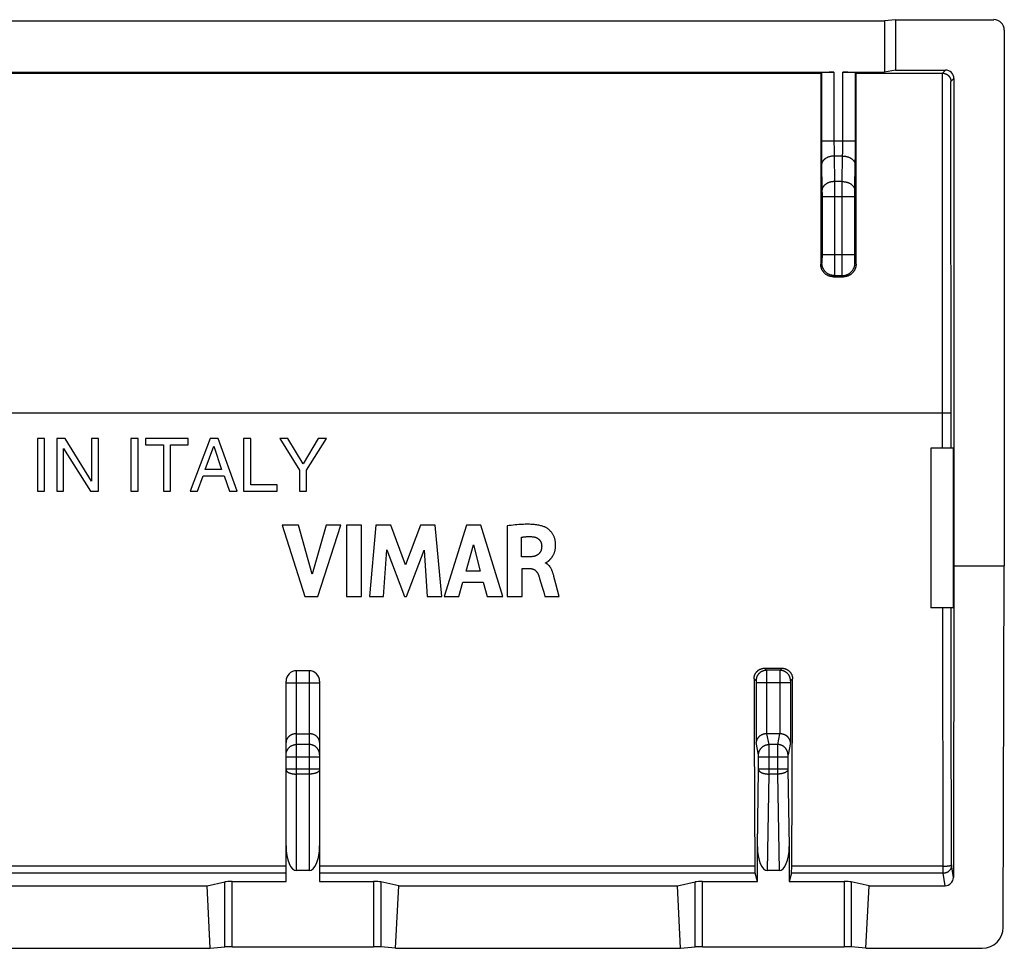
# Model space of a CAD drawing. Units: millimetres. Extents: x -22.7 to 22, y -22.5 to 21.9.
# Drawn here: x -1.5 to 22, y -22.5 to -0.4 of the extents above; entities that cross this region are included whole.
import ezdxf

# ---------------------------------------------------------------- set-up
doc = ezdxf.new("R2010")
doc.units = ezdxf.units.MM
doc.header["$LTSCALE"] = 16.335
doc.layers.add('ASSI', color=7, linetype='CONTINUOUS')

msp = doc.modelspace()

# ---------------------------------------------------------------- linework, layer by layer
at = {"layer": 'ASSI', "color": 7, "linetype": 'CONTINUOUS'}
for p, q in [((-19.888, -0.426), (19.112, -0.426)), ((19.375, -0.399), (19.112, -0.426)), ((19.112, -0.426), (19.112, -1.652)), ((19.375, -0.399), (21.712, -0.399)), ((19.375, -0.399), (19.375, -1.599)), ((21.962, -0.649), (21.962, -13.399)), ((19.375, -1.599), (19.112, -1.652)), ((19.375, -1.599), (20.562, -1.599)), ((-18.682, -1.652), (17.907, -1.652)), ((-18.367, -1.673), (17.591, -1.673)), ((17.591, -1.673), (17.607, -1.657)), ((18.118, -1.652), (19.112, -1.652)), ((18.433, -1.673), (18.417, -1.657)), ((18.433, -1.673), (20.489, -1.673)), ((20.762, -1.799), (20.762, -13.399)), ((17.892, -6.52), (18.133, -6.52)), ((-0.886, -10.374), (-1.055, -10.374)), ((-1.055, -10.374), (-1.055, -11.624)), ((-0.886, -11.624), (-0.886, -10.374)), ((-0.397, -10.374), (-0.598, -10.374)), ((-0.598, -10.374), (-0.598, -11.624)), ((0.231, -11.39), (-0.397, -10.374)), ((0.395, -10.374), (0.231, -10.374)), ((0.231, -10.374), (0.231, -11.39)), ((0.395, -11.624), (0.395, -10.374)), ((1.339, -10.374), (1.17, -10.374)), ((1.17, -10.374), (1.17, -11.624)), ((1.339, -11.624), (1.339, -10.374)), ((2.535, -10.374), (1.52, -10.374)), ((1.52, -10.374), (1.52, -10.524)), ((1.52, -10.524), (1.943, -10.524)), ((1.943, -10.524), (1.943, -11.624)), ((2.112, -10.524), (2.535, -10.524)), ((2.112, -11.624), (2.112, -10.524)), ((2.535, -10.524), (2.535, -10.374)), ((3.053, -10.374), (2.583, -11.624)), ((3.245, -10.374), (3.053, -10.374)), ((3.698, -11.624), (3.245, -10.374)), ((4.021, -10.374), (3.852, -10.374)), ((3.852, -10.374), (3.852, -11.624)), ((4.021, -11.475), (4.021, -10.374)), ((4.909, -10.374), (4.713, -10.374)), ((4.713, -10.374), (5.184, -11.121)), ((5.268, -10.975), (4.909, -10.374)), ((5.627, -10.374), (5.268, -10.975)), ((5.353, -11.121), (5.825, -10.374)), ((5.825, -10.374), (5.627, -10.374)), ((-0.434, -10.609), (0.205, -11.624)), ((-0.434, -11.624), (-0.434, -10.609)), ((2.94, -11.111), (3.142, -10.556)), ((3.142, -10.556), (3.328, -11.111)), ((20.744, -10.599), (20.212, -10.599)), ((20.212, -10.599), (20.212, -14.399)), ((20.744, -10.599), (20.744, -14.399)), ((3.328, -11.111), (2.94, -11.111)), ((5.184, -11.121), (5.184, -11.624)), ((5.353, -11.624), (5.353, -11.121)), ((2.757, -11.624), (2.888, -11.261)), ((2.888, -11.261), (3.389, -11.261)), ((3.389, -11.261), (3.513, -11.624)), ((4.655, -11.475), (4.021, -11.475)), ((4.655, -11.624), (4.655, -11.475)), ((-1.055, -11.624), (-0.886, -11.624)), ((-0.598, -11.624), (-0.434, -11.624)), ((0.205, -11.624), (0.395, -11.624)), ((1.17, -11.624), (1.339, -11.624)), ((1.943, -11.624), (2.112, -11.624)), ((2.583, -11.624), (2.757, -11.624)), ((3.513, -11.624), (3.698, -11.624)), ((3.852, -11.624), (4.655, -11.624)), ((5.184, -11.624), (5.353, -11.624)), ((5.157, -12.432), (4.771, -12.432)), ((4.771, -12.432), (5.31, -14.132)), ((5.481, -13.602), (5.157, -12.432)), ((5.815, -12.432), (5.481, -13.602)), ((5.623, -14.132), (6.169, -12.432)), ((6.169, -12.432), (5.815, -12.432)), ((6.656, -12.432), (6.301, -12.432)), ((6.301, -12.432), (6.301, -14.132)), ((6.656, -14.132), (6.656, -12.432)), ((7, -12.432), (6.847, -14.132)), ((7.355, -12.432), (7, -12.432)), ((7.706, -13.376), (7.355, -12.432)), ((8.061, -12.432), (7.706, -13.376)), ((8.412, -12.432), (8.061, -12.432)), ((8.571, -14.132), (8.412, -12.432)), ((9.16, -12.432), (8.626, -14.132)), ((9.503, -12.432), (9.16, -12.432)), ((10.024, -14.132), (9.503, -12.432)), ((10.129, -12.452), (10.129, -14.132)), ((10.47, -13.188), (10.47, -12.721)), ((7.186, -14.132), (7.263, -13.022)), ((7.263, -13.022), (7.679, -14.132)), ((7.729, -14.132), (8.151, -13.026)), ((8.151, -13.026), (8.223, -14.132)), ((9.148, -13.53), (9.324, -12.899)), ((9.324, -12.899), (9.488, -13.53)), ((10.673, -13.188), (10.47, -13.188)), ((11.041, -13.338), (11.041, -13.328)), ((9.488, -13.53), (9.148, -13.53)), ((10.482, -13.466), (10.672, -13.466)), ((10.482, -14.132), (10.482, -13.466)), ((20.762, -13.399), (20.751, -20.819)), ((20.762, -13.399), (21.962, -13.399)), ((21.936, -22.01), (21.962, -13.399)), ((8.977, -14.132), (9.075, -13.792)), ((9.075, -13.792), (9.558, -13.792)), ((9.558, -13.792), (9.65, -14.132)), ((10.893, -13.685), (10.899, -13.705)), ((10.899, -13.705), (10.961, -13.912)), ((11.288, -13.833), (11.24, -13.653)), ((10.961, -13.912), (10.996, -14.03)), ((10.996, -14.03), (11.025, -14.132)), ((11.367, -14.132), (11.288, -13.833)), ((5.31, -14.132), (5.623, -14.132)), ((6.301, -14.132), (6.656, -14.132)), ((6.847, -14.132), (7.186, -14.132)), ((7.679, -14.132), (7.729, -14.132)), ((8.223, -14.132), (8.571, -14.132)), ((8.626, -14.132), (8.977, -14.132)), ((9.65, -14.132), (10.024, -14.132)), ((10.129, -14.132), (10.482, -14.132)), ((11.025, -14.132), (11.367, -14.132)), ((20.744, -14.399), (20.212, -14.399)), ((5.412, -15.899), (5.112, -15.899)), ((16.253, -15.84), (16.671, -15.84)), ((4.862, -20.915), (4.862, -16.149)), ((5.662, -16.149), (5.662, -20.915)), ((5.112, -17.399), (5.412, -17.399)), ((16.614, -17.399), (16.311, -17.399)), ((16.083, -20.915), (16.083, -20.085)), ((16.841, -20.085), (16.841, -20.915)), ((5.412, -20.658), (5.112, -20.658)), ((16.083, -20.915), (16.028, -20.722)), ((16.599, -20.658), (16.326, -20.658)), ((16.896, -20.722), (16.841, -20.915)), ((-3.756, -21.018), (2.981, -21.018)), ((2.981, -21.018), (3.405, -20.927)), ((3.056, -22.508), (2.981, -21.018)), ((3.578, -20.915), (4.862, -20.915)), ((5.662, -20.915), (6.947, -20.915)), ((7.544, -21.018), (7.12, -20.927)), ((7.468, -22.508), (7.544, -21.018)), ((7.544, -21.018), (14.181, -21.018)), ((14.181, -21.018), (14.605, -20.927)), ((14.256, -22.508), (14.181, -21.018)), ((14.778, -20.915), (16.083, -20.915)), ((16.841, -20.915), (18.147, -20.915)), ((18.744, -21.018), (18.32, -20.927)), ((18.668, -22.508), (18.744, -21.018)), ((18.744, -21.018), (20.551, -21.018)), ((3.056, -22.508), (3.405, -22.476)), ((3.578, -22.471), (6.947, -22.471)), ((7.468, -22.508), (7.12, -22.476)), ((14.256, -22.508), (14.605, -22.476)), ((14.778, -22.471), (18.147, -22.471)), ((18.668, -22.508), (18.32, -22.476)), ((-3.832, -22.508), (3.056, -22.508)), ((7.468, -22.508), (14.256, -22.508)), ((18.668, -22.508), (21.435, -22.508))]:
    msp.add_line(p, q, dxfattribs=at)
at = {"layer": 'ASSI', "color": 253, "linetype": 'CONTINUOUS'}
for p, q in [((20.489, -1.673), (20.562, -1.599)), ((17.607, -1.657), (17.608, -3.479)), ((17.907, -1.652), (17.907, -3.357)), ((18.117, -3.37), (18.118, -1.652)), ((18.417, -3.479), (18.417, -1.657)), ((20.494, -10.599), (20.492, -1.673)), ((20.692, -1.869), (20.762, -1.799)), ((20.694, -10.599), (20.692, -1.869)), ((18.417, -3.292), (17.607, -3.292)), ((17.608, -3.479), (17.609, -3.655)), ((17.907, -3.357), (17.908, -3.434)), ((17.908, -3.434), (17.908, -3.508)), ((17.908, -3.508), (17.909, -3.565)), ((18.116, -3.519), (18.117, -3.447)), ((18.117, -3.447), (18.117, -3.37)), ((18.416, -3.655), (18.417, -3.479)), ((17.609, -3.655), (17.61, -3.78)), ((17.909, -3.565), (17.91, -3.607)), ((17.91, -3.607), (17.911, -3.646)), ((18.113, -3.646), (17.911, -3.646)), ((17.911, -3.646), (17.922, -4.253)), ((18.103, -4.253), (18.113, -3.646)), ((18.113, -3.646), (18.114, -3.617)), ((18.114, -3.617), (18.115, -3.576)), ((18.115, -3.576), (18.116, -3.519)), ((18.415, -3.78), (18.416, -3.655)), ((17.61, -3.78), (17.622, -4.487)), ((18.403, -4.474), (18.415, -3.78)), ((18.103, -4.253), (17.922, -4.253)), ((17.922, -4.253), (17.923, -4.435)), ((17.923, -4.435), (17.923, -6.053)), ((18.102, -4.534), (18.103, -4.296)), ((18.103, -4.296), (18.103, -4.253)), ((17.622, -4.487), (17.623, -4.522)), ((17.623, -4.522), (17.623, -4.566)), ((17.623, -4.566), (17.623, -6.004)), ((17.623, -4.606), (18.402, -4.606)), ((18.102, -6.113), (18.102, -4.534)), ((18.402, -4.501), (18.403, -4.474)), ((18.402, -4.544), (18.402, -4.501)), ((18.402, -4.595), (18.402, -4.544)), ((18.402, -6.029), (18.402, -4.595)), ((17.623, -6.052), (17.622, -6.091)), ((17.622, -6.091), (17.622, -6.121)), ((17.623, -5.992), (18.402, -5.992)), ((17.623, -6.004), (17.623, -6.052)), ((17.923, -6.053), (17.922, -6.291)), ((18.402, -6.075), (18.402, -6.029)), ((18.402, -6.112), (18.402, -6.075)), ((17.619, -6.192), (17.592, -6.22)), ((17.622, -6.143), (17.621, -6.158)), ((17.621, -6.158), (17.621, -6.167)), ((17.621, -6.167), (17.621, -6.173)), ((17.622, -6.121), (17.622, -6.143)), ((17.922, -6.291), (17.921, -6.397)), ((18.103, -6.326), (18.102, -6.113)), ((18.103, -6.414), (18.103, -6.326)), ((18.403, -6.135), (18.402, -6.112)), ((18.403, -6.151), (18.403, -6.135)), ((18.403, -6.161), (18.403, -6.151)), ((18.404, -6.17), (18.403, -6.161)), ((18.404, -6.175), (18.404, -6.17)), ((18.404, -6.18), (18.404, -6.175)), ((18.433, -6.22), (18.405, -6.192)), ((17.919, -6.492), (17.892, -6.52)), ((17.919, -6.492), (18.105, -6.492)), ((17.921, -6.462), (17.92, -6.471)), ((17.921, -6.397), (17.921, -6.444)), ((17.921, -6.444), (17.921, -6.462)), ((18.104, -6.45), (18.103, -6.414)), ((18.104, -6.467), (18.104, -6.45)), ((18.104, -6.475), (18.104, -6.467)), ((18.105, -6.482), (18.104, -6.475)), ((18.133, -6.52), (18.105, -6.492)), ((20.526, -9.771), (-21.269, -9.771)), ((20.572, -9.771), (20.526, -9.771)), ((20.607, -9.77), (20.572, -9.771)), ((20.631, -9.77), (20.607, -9.77)), ((20.648, -9.769), (20.631, -9.77)), ((20.662, -9.769), (20.648, -9.769)), ((20.67, -9.769), (20.662, -9.769)), ((20.677, -9.769), (20.67, -9.769)), ((20.509, -20.722), (20.498, -14.399)), ((20.701, -16.446), (20.698, -14.399)), ((5.112, -20.658), (5.112, -15.899)), ((5.412, -15.899), (5.412, -20.658)), ((16.253, -15.84), (16.302, -15.889)), ((16.623, -15.889), (16.302, -15.889)), ((16.302, -15.895), (16.302, -15.9)), ((16.302, -15.9), (16.303, -15.91)), ((16.303, -15.91), (16.303, -15.933)), ((16.303, -15.933), (16.303, -16)), ((16.622, -15.933), (16.621, -15.992)), ((16.622, -15.9), (16.622, -15.91)), ((16.622, -15.91), (16.622, -15.933)), ((16.671, -15.84), (16.623, -15.889)), ((16.004, -16.091), (16.052, -16.139)), ((16.053, -16.148), (16.053, -16.149)), ((16.053, -16.15), (16.053, -16.151)), ((16.053, -16.153), (16.053, -16.154)), ((16.053, -16.155), (16.054, -16.159)), ((16.054, -16.159), (16.054, -16.163)), ((16.054, -16.163), (16.054, -16.168)), ((16.054, -16.168), (16.054, -16.172)), ((16.054, -16.174), (16.054, -16.181)), ((16.303, -16), (16.304, -16.179)), ((16.621, -15.992), (16.621, -16.008)), ((16.621, -16.008), (16.621, -17.399)), ((16.871, -16.148), (16.871, -16.149)), ((16.871, -16.15), (16.871, -16.151)), ((16.871, -16.153), (16.871, -16.154)), ((16.871, -16.16), (16.871, -16.165)), ((16.871, -16.165), (16.871, -16.169)), ((16.871, -16.171), (16.871, -16.176)), ((16.92, -16.091), (16.872, -16.139)), ((5.662, -16.199), (4.862, -16.199)), ((16.054, -16.181), (16.054, -16.187)), ((16.054, -16.187), (16.054, -17.609)), ((16.871, -16.189), (16.054, -16.189)), ((16.304, -16.179), (16.304, -17.399)), ((16.871, -16.176), (16.871, -16.182)), ((16.871, -16.182), (16.871, -17.609)), ((20.709, -20.524), (20.701, -16.446)), ((16.362, -17.655), (16.311, -17.399)), ((16.614, -17.399), (16.563, -17.655)), ((5.412, -17.655), (5.112, -17.655)), ((16.112, -17.902), (16.054, -17.609)), ((16.563, -17.655), (16.362, -17.655)), ((16.362, -17.657), (16.362, -17.655)), ((16.362, -17.662), (16.362, -17.657)), ((16.362, -17.672), (16.362, -17.662)), ((16.362, -17.694), (16.362, -17.672)), ((16.363, -17.758), (16.362, -17.694)), ((16.363, -17.931), (16.363, -17.758)), ((16.563, -17.679), (16.562, -17.71)), ((16.562, -17.71), (16.562, -17.729)), ((16.562, -17.729), (16.562, -17.862)), ((16.563, -17.662), (16.563, -17.668)), ((16.563, -17.668), (16.563, -17.679)), ((16.871, -17.609), (16.813, -17.902)), ((4.862, -17.951), (5.662, -17.951)), ((16.113, -17.911), (16.113, -17.91)), ((16.113, -17.913), (16.113, -17.912)), ((16.113, -17.915), (16.113, -17.914)), ((16.113, -17.92), (16.113, -17.916)), ((16.113, -17.924), (16.113, -17.92)), ((16.113, -17.928), (16.113, -17.924)), ((16.113, -17.933), (16.113, -17.928)), ((16.113, -17.939), (16.113, -17.935)), ((16.113, -17.946), (16.113, -17.941)), ((16.113, -18.236), (16.113, -17.948)), ((16.113, -17.951), (16.811, -17.951)), ((16.363, -18.36), (16.363, -17.931)), ((16.562, -17.862), (16.562, -18.36)), ((16.811, -17.933), (16.811, -17.938)), ((16.811, -17.939), (16.811, -17.944)), ((16.811, -17.944), (16.811, -18.233)), ((16.812, -17.91), (16.812, -17.911)), ((16.812, -17.912), (16.812, -17.913)), ((16.812, -17.919), (16.812, -17.923)), ((16.812, -17.923), (16.812, -17.927)), ((16.812, -17.927), (16.812, -17.931)), ((4.862, -18.233), (5.662, -18.233)), ((16.083, -20.085), (16.113, -18.25)), ((16.113, -18.233), (16.811, -18.233)), ((16.113, -18.244), (16.113, -18.237)), ((16.113, -18.249), (16.113, -18.244)), ((16.811, -18.234), (16.811, -18.242)), ((16.811, -18.242), (16.811, -18.249)), ((16.811, -18.249), (16.841, -20.085)), ((5.412, -18.36), (5.112, -18.36)), ((16.326, -20.658), (16.363, -18.36)), ((16.562, -18.36), (16.363, -18.36)), ((16.562, -18.36), (16.599, -20.658)), ((4.862, -20.552), (-5.638, -20.552)), ((16.022, -20.552), (5.662, -20.552)), ((20.509, -20.552), (16.902, -20.552)), ((20.751, -20.819), (20.709, -20.524)), ((4.862, -20.722), (-5.638, -20.722)), ((16.028, -20.722), (5.662, -20.722)), ((20.509, -20.722), (16.896, -20.722)), ((20.551, -21.018), (20.509, -20.722)), ((3.405, -22.476), (3.405, -20.927)), ((3.578, -22.471), (3.578, -20.915)), ((6.947, -20.915), (6.947, -22.471)), ((7.12, -20.927), (7.12, -22.476)), ((14.605, -22.476), (14.605, -20.927)), ((14.778, -22.471), (14.778, -20.915)), ((18.147, -20.915), (18.147, -22.471)), ((18.32, -20.927), (18.32, -22.476))]:
    msp.add_line(p, q, dxfattribs=at)
at = {"layer": 'ASSI', "color": 7, "linetype": 'CONTINUOUS'}
for points in [[(20.489, -1.673), (20.496, -1.673), (20.503, -1.673), (20.51, -1.674), (20.516, -1.674), (20.521, -1.675), (20.527, -1.676), (20.532, -1.677), (20.538, -1.678), (20.543, -1.68), (20.548, -1.681), (20.553, -1.683), (20.558, -1.685), (20.563, -1.686), (20.568, -1.688), (20.572, -1.69), (20.577, -1.693), (20.581, -1.695), (20.586, -1.697), (20.59, -1.699), (20.594, -1.702), (20.598, -1.704), (20.602, -1.707), (20.606, -1.71), (20.61, -1.712), (20.614, -1.715), (20.618, -1.718), (20.621, -1.721), (20.625, -1.724), (20.628, -1.727), (20.631, -1.73), (20.634, -1.733), (20.637, -1.736), (20.64, -1.739), (20.643, -1.743), (20.646, -1.746), (20.649, -1.749), (20.651, -1.753), (20.654, -1.756), (20.656, -1.759), (20.659, -1.763), (20.661, -1.766), (20.663, -1.77), (20.665, -1.773), (20.667, -1.777), (20.669, -1.781), (20.671, -1.784), (20.673, -1.788), (20.675, -1.791), (20.676, -1.795), (20.678, -1.799), (20.679, -1.802), (20.681, -1.806), (20.682, -1.81), (20.683, -1.814), (20.684, -1.817), (20.686, -1.821), (20.687, -1.825), (20.687, -1.828), (20.688, -1.832), (20.689, -1.836), (20.69, -1.84), (20.69, -1.843), (20.691, -1.847), (20.691, -1.851), (20.692, -1.855), (20.692, -1.858), (20.692, -1.862), (20.692, -1.866), (20.692, -1.869)], [(17.892, -6.52), (17.882, -6.519), (17.871, -6.519), (17.861, -6.518), (17.85, -6.517), (17.84, -6.515), (17.83, -6.513), (17.819, -6.511), (17.809, -6.508), (17.799, -6.505), (17.789, -6.502), (17.78, -6.498), (17.77, -6.494), (17.761, -6.489), (17.751, -6.485), (17.742, -6.48), (17.733, -6.474), (17.724, -6.468), (17.716, -6.462), (17.707, -6.456), (17.699, -6.449), (17.691, -6.443), (17.684, -6.435), (17.676, -6.428), (17.669, -6.42), (17.662, -6.413), (17.656, -6.404), (17.649, -6.396), (17.643, -6.387), (17.638, -6.379), (17.632, -6.37), (17.627, -6.36), (17.622, -6.351), (17.618, -6.342), (17.614, -6.332), (17.61, -6.322), (17.607, -6.312), (17.604, -6.302), (17.601, -6.292), (17.599, -6.282), (17.597, -6.272), (17.595, -6.261), (17.594, -6.251), (17.593, -6.241), (17.592, -6.23), (17.592, -6.22)], [(18.433, -6.22), (18.432, -6.23), (18.432, -6.241), (18.431, -6.251), (18.43, -6.261), (18.428, -6.272), (18.426, -6.282), (18.424, -6.292), (18.421, -6.302), (18.418, -6.312), (18.415, -6.322), (18.411, -6.332), (18.407, -6.342), (18.402, -6.351), (18.398, -6.36), (18.392, -6.37), (18.387, -6.379), (18.381, -6.387), (18.375, -6.396), (18.369, -6.404), (18.362, -6.413), (18.356, -6.42), (18.348, -6.428), (18.341, -6.435), (18.333, -6.443), (18.326, -6.449), (18.317, -6.456), (18.309, -6.462), (18.3, -6.468), (18.292, -6.474), (18.283, -6.48), (18.273, -6.485), (18.264, -6.489), (18.255, -6.494), (18.245, -6.498), (18.235, -6.502), (18.225, -6.505), (18.215, -6.508), (18.205, -6.511), (18.195, -6.513), (18.185, -6.515), (18.174, -6.517), (18.164, -6.518), (18.153, -6.519), (18.143, -6.519), (18.133, -6.52)], [(11.005, -12.47), (10.986, -12.463), (10.967, -12.457), (10.947, -12.451), (10.926, -12.446), (10.904, -12.441), (10.881, -12.436), (10.857, -12.432), (10.832, -12.428), (10.805, -12.424), (10.778, -12.421), (10.75, -12.418), (10.72, -12.416), (10.69, -12.415), (10.658, -12.413), (10.625, -12.413), (10.591, -12.413), (10.556, -12.413), (10.519, -12.414), (10.481, -12.416), (10.442, -12.418), (10.401, -12.421), (10.359, -12.424), (10.316, -12.428), (10.271, -12.433), (10.225, -12.439), (10.178, -12.445), (10.129, -12.452)], [(11.108, -13.288), (11.111, -13.286), (11.114, -13.283), (11.118, -13.28), (11.122, -13.277), (11.125, -13.273), (11.129, -13.27), (11.133, -13.266), (11.137, -13.263), (11.141, -13.259), (11.145, -13.254), (11.149, -13.25), (11.153, -13.246), (11.158, -13.241), (11.162, -13.236), (11.167, -13.231), (11.171, -13.225), (11.176, -13.22), (11.181, -13.214), (11.185, -13.208), (11.19, -13.201), (11.195, -13.194), (11.2, -13.187), (11.205, -13.179), (11.21, -13.171), (11.215, -13.163), (11.22, -13.154), (11.225, -13.144), (11.231, -13.134), (11.236, -13.124), (11.241, -13.113), (11.245, -13.101), (11.25, -13.089), (11.255, -13.076), (11.259, -13.063), (11.263, -13.049), (11.267, -13.034), (11.27, -13.019), (11.273, -13.003), (11.276, -12.987), (11.278, -12.97), (11.28, -12.953), (11.281, -12.936), (11.281, -12.918), (11.281, -12.901), (11.281, -12.883), (11.28, -12.865), (11.278, -12.848), (11.276, -12.831), (11.273, -12.814), (11.27, -12.797), (11.267, -12.781), (11.263, -12.766), (11.258, -12.75), (11.253, -12.736), (11.248, -12.721), (11.242, -12.707), (11.236, -12.693), (11.23, -12.68), (11.223, -12.667), (11.216, -12.654), (11.208, -12.641), (11.199, -12.628), (11.191, -12.616), (11.182, -12.604), (11.172, -12.593), (11.162, -12.581), (11.152, -12.57), (11.142, -12.56), (11.131, -12.55), (11.12, -12.54), (11.109, -12.531), (11.098, -12.522), (11.087, -12.514), (11.076, -12.507), (11.065, -12.5), (11.054, -12.493), (11.044, -12.487), (11.033, -12.482), (11.023, -12.477), (11.014, -12.473), (11.005, -12.47)], [(10.47, -12.721), (10.483, -12.719), (10.496, -12.717), (10.508, -12.715), (10.521, -12.714), (10.534, -12.712), (10.547, -12.71), (10.559, -12.709), (10.572, -12.708), (10.585, -12.707), (10.598, -12.706), (10.611, -12.706), (10.624, -12.705), (10.637, -12.705), (10.65, -12.705), (10.664, -12.705), (10.677, -12.706), (10.691, -12.706), (10.705, -12.707), (10.719, -12.708), (10.734, -12.71), (10.748, -12.711)], [(10.748, -12.711), (10.757, -12.713), (10.766, -12.714), (10.775, -12.716), (10.784, -12.718), (10.792, -12.72), (10.8, -12.723), (10.809, -12.726), (10.817, -12.729), (10.824, -12.733), (10.832, -12.737), (10.84, -12.741), (10.847, -12.745), (10.854, -12.749), (10.86, -12.754), (10.867, -12.759), (10.873, -12.764), (10.879, -12.769), (10.885, -12.774), (10.891, -12.78), (10.896, -12.786), (10.901, -12.792), (10.906, -12.798), (10.911, -12.804), (10.915, -12.811), (10.919, -12.817), (10.923, -12.824), (10.926, -12.831), (10.93, -12.838), (10.933, -12.845), (10.936, -12.852), (10.938, -12.86), (10.941, -12.868), (10.943, -12.875), (10.944, -12.883), (10.946, -12.891), (10.947, -12.899), (10.948, -12.907), (10.948, -12.916), (10.949, -12.924)], [(10.949, -12.924), (10.949, -12.938), (10.948, -12.95), (10.947, -12.963), (10.946, -12.974), (10.945, -12.986), (10.943, -12.996), (10.941, -13.006), (10.939, -13.016), (10.936, -13.025), (10.933, -13.034), (10.93, -13.043), (10.926, -13.051), (10.922, -13.059), (10.918, -13.067), (10.914, -13.074), (10.91, -13.081), (10.905, -13.088), (10.9, -13.095), (10.895, -13.102), (10.889, -13.108), (10.883, -13.114), (10.878, -13.12), (10.871, -13.125), (10.865, -13.13), (10.858, -13.135), (10.851, -13.14), (10.844, -13.145), (10.836, -13.149), (10.828, -13.154), (10.82, -13.158), (10.811, -13.162), (10.801, -13.166), (10.791, -13.169), (10.78, -13.173), (10.769, -13.176), (10.757, -13.179), (10.745, -13.181), (10.731, -13.183), (10.718, -13.185), (10.703, -13.186), (10.688, -13.187), (10.673, -13.188)], [(11.041, -13.328), (11.043, -13.328), (11.044, -13.327), (11.046, -13.327), (11.048, -13.326), (11.05, -13.325), (11.052, -13.324), (11.054, -13.323), (11.057, -13.322), (11.059, -13.321), (11.061, -13.32), (11.063, -13.319), (11.068, -13.316)], [(11.24, -13.653), (11.235, -13.635), (11.23, -13.617), (11.225, -13.6), (11.22, -13.583), (11.215, -13.567), (11.21, -13.552), (11.204, -13.537), (11.199, -13.523), (11.193, -13.509), (11.188, -13.496), (11.182, -13.483), (11.176, -13.472), (11.17, -13.46), (11.164, -13.45), (11.158, -13.44), (11.151, -13.431), (11.145, -13.422), (11.139, -13.413), (11.132, -13.405), (11.126, -13.398), (11.119, -13.391), (11.112, -13.384), (11.105, -13.378), (11.098, -13.372), (11.091, -13.367), (11.084, -13.362), (11.077, -13.357), (11.07, -13.352), (11.063, -13.348), (11.055, -13.345), (11.048, -13.341), (11.041, -13.338)], [(11.068, -13.316), (11.07, -13.314), (11.073, -13.313), (11.075, -13.311), (11.078, -13.31), (11.08, -13.308), (11.083, -13.306), (11.086, -13.304), (11.089, -13.302), (11.092, -13.3), (11.095, -13.298), (11.098, -13.296), (11.101, -13.293), (11.104, -13.291), (11.108, -13.288)], [(10.672, -13.466), (10.68, -13.467), (10.688, -13.467), (10.695, -13.468), (10.703, -13.469), (10.71, -13.47), (10.718, -13.471), (10.725, -13.473), (10.732, -13.475), (10.739, -13.478), (10.746, -13.48), (10.753, -13.483), (10.759, -13.486), (10.766, -13.489), (10.772, -13.493), (10.778, -13.496), (10.785, -13.5), (10.79, -13.505), (10.796, -13.509), (10.802, -13.514), (10.808, -13.519), (10.813, -13.524), (10.819, -13.53), (10.824, -13.536), (10.829, -13.542), (10.834, -13.549), (10.839, -13.556), (10.844, -13.563), (10.849, -13.571), (10.853, -13.579), (10.858, -13.587), (10.862, -13.597), (10.866, -13.606), (10.87, -13.616)], [(10.87, -13.616), (10.874, -13.626), (10.877, -13.635), (10.88, -13.645), (10.884, -13.655), (10.887, -13.665), (10.89, -13.675), (10.893, -13.685)], [(16.004, -16.091), (16.004, -16.082), (16.005, -16.072), (16.006, -16.063), (16.007, -16.054), (16.008, -16.044), (16.01, -16.035), (16.013, -16.026), (16.015, -16.017), (16.018, -16.008), (16.021, -15.999), (16.025, -15.991), (16.029, -15.982), (16.033, -15.974), (16.037, -15.965), (16.042, -15.957), (16.047, -15.95), (16.053, -15.942), (16.059, -15.934), (16.065, -15.927), (16.071, -15.92), (16.077, -15.914), (16.084, -15.907), (16.091, -15.901), (16.098, -15.895), (16.105, -15.889), (16.113, -15.884), (16.121, -15.879), (16.129, -15.874), (16.137, -15.869), (16.145, -15.865), (16.154, -15.861), (16.162, -15.858), (16.171, -15.854), (16.18, -15.852), (16.189, -15.849), (16.198, -15.847), (16.207, -15.845), (16.216, -15.843), (16.225, -15.842), (16.235, -15.841), (16.244, -15.841), (16.253, -15.84)], [(16.671, -15.84), (16.681, -15.841), (16.69, -15.841), (16.699, -15.842), (16.708, -15.843), (16.718, -15.845), (16.727, -15.847), (16.736, -15.849), (16.745, -15.852), (16.754, -15.854), (16.762, -15.858), (16.771, -15.861), (16.779, -15.865), (16.788, -15.869), (16.796, -15.874), (16.804, -15.879), (16.812, -15.884), (16.819, -15.889), (16.827, -15.895), (16.834, -15.901), (16.841, -15.907), (16.847, -15.914), (16.854, -15.92), (16.86, -15.927), (16.866, -15.934), (16.872, -15.942), (16.877, -15.95), (16.882, -15.957), (16.887, -15.965), (16.892, -15.974), (16.896, -15.982), (16.9, -15.991), (16.903, -15.999), (16.907, -16.008), (16.909, -16.017), (16.912, -16.026), (16.914, -16.035), (16.916, -16.044), (16.918, -16.054), (16.919, -16.063), (16.92, -16.072), (16.92, -16.082), (16.92, -16.091)], [(5.112, -17.399), (5.105, -17.399), (5.098, -17.4), (5.091, -17.4), (5.085, -17.401), (5.078, -17.401), (5.071, -17.402), (5.065, -17.403), (5.058, -17.404), (5.052, -17.406), (5.045, -17.407), (5.039, -17.409), (5.033, -17.41), (5.027, -17.412), (5.021, -17.414), (5.015, -17.416), (5.01, -17.418), (5.004, -17.42), (4.998, -17.422), (4.993, -17.425), (4.988, -17.427), (4.983, -17.43), (4.977, -17.433), (4.972, -17.435), (4.968, -17.438), (4.963, -17.441), (4.958, -17.444), (4.954, -17.447), (4.949, -17.45), (4.945, -17.453), (4.941, -17.457), (4.937, -17.46), (4.933, -17.463), (4.929, -17.467), (4.925, -17.47), (4.921, -17.474), (4.918, -17.477), (4.915, -17.481), (4.911, -17.484), (4.908, -17.488), (4.905, -17.492), (4.902, -17.496), (4.899, -17.5), (4.896, -17.503), (4.894, -17.507), (4.891, -17.511), (4.889, -17.515), (4.887, -17.519), (4.884, -17.523), (4.882, -17.527), (4.88, -17.531), (4.878, -17.535), (4.877, -17.539), (4.875, -17.543), (4.873, -17.547), (4.872, -17.552), (4.871, -17.556), (4.869, -17.56), (4.868, -17.564), (4.867, -17.568), (4.866, -17.572), (4.865, -17.576), (4.865, -17.58), (4.864, -17.585), (4.864, -17.589), (4.863, -17.593), (4.863, -17.597), (4.863, -17.601), (4.862, -17.605), (4.862, -17.609)], [(5.662, -17.609), (5.662, -17.605), (5.662, -17.601), (5.662, -17.597), (5.662, -17.593), (5.661, -17.589), (5.661, -17.585), (5.66, -17.58), (5.659, -17.576), (5.658, -17.572), (5.657, -17.568), (5.656, -17.564), (5.655, -17.56), (5.654, -17.556), (5.653, -17.552), (5.651, -17.547), (5.65, -17.543), (5.648, -17.539), (5.646, -17.535), (5.644, -17.531), (5.642, -17.527), (5.64, -17.523), (5.638, -17.519), (5.636, -17.515), (5.633, -17.511), (5.631, -17.507), (5.628, -17.503), (5.625, -17.5), (5.623, -17.496), (5.62, -17.492), (5.617, -17.488), (5.613, -17.484), (5.61, -17.481), (5.607, -17.477), (5.603, -17.474), (5.6, -17.47), (5.596, -17.467), (5.592, -17.463), (5.588, -17.46), (5.584, -17.457), (5.58, -17.453), (5.575, -17.45), (5.571, -17.447), (5.566, -17.444), (5.562, -17.441), (5.557, -17.438), (5.552, -17.435), (5.547, -17.433), (5.542, -17.43), (5.537, -17.427), (5.532, -17.425), (5.526, -17.422), (5.521, -17.42), (5.515, -17.418), (5.509, -17.416), (5.504, -17.414), (5.498, -17.412), (5.492, -17.41), (5.485, -17.409), (5.479, -17.407), (5.473, -17.406), (5.466, -17.404), (5.46, -17.403), (5.453, -17.402), (5.447, -17.401), (5.44, -17.401), (5.433, -17.4), (5.426, -17.4), (5.419, -17.399), (5.412, -17.399)], [(16.304, -17.399), (16.297, -17.4), (16.29, -17.4), (16.283, -17.401), (16.276, -17.402), (16.269, -17.403), (16.262, -17.404), (16.255, -17.405), (16.249, -17.406), (16.242, -17.408), (16.236, -17.409), (16.229, -17.411), (16.223, -17.413), (16.217, -17.415), (16.211, -17.417), (16.205, -17.419), (16.199, -17.422), (16.194, -17.424), (16.188, -17.427), (16.183, -17.429), (16.177, -17.432), (16.172, -17.435), (16.167, -17.438), (16.162, -17.441), (16.157, -17.444), (16.152, -17.447), (16.148, -17.45), (16.143, -17.453), (16.139, -17.457), (16.134, -17.46), (16.13, -17.463), (16.126, -17.467), (16.122, -17.47), (16.118, -17.474), (16.114, -17.478), (16.111, -17.481), (16.107, -17.485), (16.104, -17.489), (16.101, -17.493), (16.097, -17.497), (16.094, -17.501), (16.091, -17.505), (16.089, -17.509), (16.086, -17.513), (16.083, -17.517), (16.081, -17.521), (16.078, -17.525), (16.076, -17.529), (16.074, -17.533), (16.072, -17.537), (16.07, -17.542), (16.068, -17.546), (16.067, -17.55), (16.065, -17.554), (16.063, -17.558), (16.062, -17.563), (16.061, -17.567), (16.06, -17.571), (16.059, -17.575), (16.058, -17.58), (16.057, -17.584), (16.056, -17.588), (16.055, -17.592), (16.055, -17.597), (16.054, -17.601), (16.054, -17.605), (16.054, -17.609)], [(16.871, -17.609), (16.871, -17.605), (16.87, -17.601), (16.87, -17.597), (16.869, -17.592), (16.869, -17.588), (16.868, -17.584), (16.867, -17.58), (16.866, -17.575), (16.865, -17.571), (16.864, -17.567), (16.863, -17.563), (16.861, -17.558), (16.86, -17.554), (16.858, -17.55), (16.856, -17.546), (16.855, -17.542), (16.853, -17.537), (16.851, -17.533), (16.848, -17.529), (16.846, -17.525), (16.844, -17.521), (16.841, -17.517), (16.839, -17.513), (16.836, -17.509), (16.833, -17.505), (16.83, -17.501), (16.827, -17.497), (16.824, -17.493), (16.821, -17.489), (16.817, -17.485), (16.814, -17.481), (16.81, -17.478), (16.806, -17.474), (16.803, -17.47), (16.799, -17.467), (16.795, -17.463), (16.79, -17.46), (16.786, -17.457), (16.782, -17.453), (16.777, -17.45), (16.772, -17.447), (16.768, -17.444), (16.763, -17.441), (16.758, -17.438), (16.753, -17.435), (16.747, -17.432), (16.742, -17.429), (16.737, -17.427), (16.731, -17.424), (16.725, -17.422), (16.719, -17.419), (16.714, -17.417), (16.708, -17.415), (16.701, -17.413), (16.695, -17.411), (16.689, -17.409), (16.682, -17.408), (16.676, -17.406), (16.669, -17.405), (16.663, -17.404), (16.656, -17.403), (16.649, -17.402), (16.642, -17.401), (16.635, -17.4), (16.628, -17.4), (16.621, -17.399)]]:
    msp.add_lwpolyline(points, dxfattribs=at)
at = {"layer": 'ASSI', "color": 253, "linetype": 'CONTINUOUS'}
for points in [[(17.911, -3.646), (17.9, -3.646), (17.889, -3.647), (17.878, -3.647), (17.867, -3.649), (17.856, -3.65), (17.845, -3.652), (17.834, -3.654), (17.823, -3.656), (17.813, -3.658), (17.802, -3.661), (17.792, -3.664), (17.782, -3.668), (17.772, -3.671), (17.762, -3.675), (17.753, -3.679), (17.743, -3.684), (17.734, -3.688), (17.725, -3.693), (17.717, -3.698), (17.708, -3.703), (17.7, -3.709), (17.693, -3.715), (17.685, -3.72), (17.678, -3.727), (17.671, -3.733), (17.665, -3.739), (17.658, -3.746), (17.653, -3.753), (17.647, -3.76), (17.642, -3.767), (17.637, -3.774), (17.633, -3.781), (17.629, -3.788), (17.625, -3.796), (17.622, -3.803), (17.619, -3.811), (17.617, -3.819), (17.615, -3.827), (17.614, -3.834), (17.612, -3.842), (17.612, -3.85), (17.611, -3.858)], [(18.113, -3.646), (18.125, -3.646), (18.136, -3.647), (18.147, -3.647), (18.158, -3.649), (18.169, -3.65), (18.18, -3.652), (18.19, -3.654), (18.201, -3.656), (18.212, -3.658), (18.222, -3.661), (18.232, -3.664), (18.243, -3.668), (18.253, -3.671), (18.262, -3.675), (18.272, -3.679), (18.281, -3.684), (18.29, -3.688), (18.299, -3.693), (18.308, -3.698), (18.316, -3.703), (18.324, -3.709), (18.332, -3.715), (18.339, -3.72), (18.347, -3.727), (18.353, -3.733), (18.36, -3.739), (18.366, -3.746), (18.372, -3.753), (18.377, -3.76), (18.383, -3.767), (18.387, -3.774), (18.392, -3.781), (18.396, -3.788), (18.399, -3.796), (18.402, -3.803), (18.405, -3.811), (18.408, -3.819), (18.41, -3.827), (18.411, -3.834), (18.412, -3.842), (18.413, -3.85), (18.413, -3.858)], [(17.922, -4.253), (17.911, -4.253), (17.9, -4.254), (17.888, -4.255), (17.877, -4.256), (17.866, -4.257), (17.856, -4.259), (17.845, -4.261), (17.834, -4.263), (17.823, -4.265), (17.813, -4.268), (17.803, -4.271), (17.793, -4.275), (17.783, -4.278), (17.773, -4.282), (17.763, -4.286), (17.754, -4.291), (17.745, -4.295), (17.736, -4.3), (17.727, -4.305), (17.719, -4.31), (17.711, -4.316), (17.703, -4.322), (17.696, -4.328), (17.689, -4.334), (17.682, -4.34), (17.675, -4.346), (17.669, -4.353), (17.663, -4.36), (17.658, -4.367), (17.653, -4.374), (17.648, -4.381), (17.644, -4.388), (17.64, -4.396), (17.636, -4.403), (17.633, -4.411), (17.63, -4.418), (17.628, -4.426), (17.626, -4.434), (17.624, -4.441), (17.623, -4.449), (17.622, -4.457), (17.622, -4.465)], [(18.103, -4.253), (18.114, -4.253), (18.125, -4.254), (18.136, -4.255), (18.147, -4.256), (18.158, -4.257), (18.169, -4.259), (18.18, -4.261), (18.191, -4.263), (18.201, -4.265), (18.212, -4.268), (18.222, -4.271), (18.232, -4.275), (18.242, -4.278), (18.252, -4.282), (18.261, -4.286), (18.271, -4.291), (18.28, -4.295), (18.289, -4.3), (18.297, -4.305), (18.306, -4.31), (18.314, -4.316), (18.321, -4.322), (18.329, -4.328), (18.336, -4.334), (18.343, -4.34), (18.349, -4.346), (18.356, -4.353), (18.361, -4.36), (18.367, -4.367), (18.372, -4.374), (18.377, -4.381), (18.381, -4.388), (18.385, -4.396), (18.389, -4.403), (18.392, -4.411), (18.395, -4.418), (18.397, -4.426), (18.399, -4.434), (18.401, -4.441), (18.402, -4.449), (18.402, -4.457), (18.403, -4.465)], [(17.621, -6.173), (17.621, -6.178), (17.621, -6.18), (17.62, -6.182), (17.62, -6.184), (17.62, -6.186), (17.62, -6.187), (17.62, -6.188), (17.62, -6.189), (17.62, -6.19), (17.62, -6.191), (17.62, -6.192), (17.62, -6.192), (17.619, -6.192)], [(17.919, -6.492), (17.908, -6.492), (17.897, -6.491), (17.886, -6.49), (17.875, -6.489), (17.864, -6.487), (17.853, -6.485), (17.842, -6.482), (17.831, -6.479), (17.82, -6.475), (17.81, -6.471), (17.799, -6.467), (17.789, -6.463), (17.779, -6.457), (17.769, -6.452), (17.76, -6.446), (17.75, -6.44), (17.741, -6.434), (17.732, -6.427), (17.724, -6.42), (17.715, -6.412), (17.707, -6.404), (17.7, -6.396), (17.692, -6.388), (17.685, -6.379), (17.678, -6.37), (17.672, -6.361), (17.665, -6.352), (17.66, -6.342), (17.654, -6.332), (17.649, -6.322), (17.645, -6.312), (17.64, -6.302), (17.636, -6.291), (17.633, -6.281), (17.63, -6.27), (17.627, -6.259), (17.625, -6.248), (17.623, -6.237), (17.621, -6.226), (17.62, -6.215), (17.62, -6.203), (17.619, -6.192)], [(18.105, -6.492), (18.116, -6.492), (18.128, -6.491), (18.139, -6.49), (18.15, -6.489), (18.161, -6.487), (18.172, -6.485), (18.183, -6.482), (18.194, -6.479), (18.204, -6.475), (18.215, -6.471), (18.225, -6.467), (18.235, -6.463), (18.245, -6.457), (18.255, -6.452), (18.265, -6.446), (18.274, -6.44), (18.283, -6.434), (18.292, -6.427), (18.301, -6.42), (18.309, -6.412), (18.317, -6.404), (18.325, -6.396), (18.333, -6.388), (18.34, -6.379), (18.347, -6.37), (18.353, -6.361), (18.359, -6.352), (18.365, -6.342), (18.37, -6.332), (18.375, -6.322), (18.38, -6.312), (18.384, -6.302), (18.388, -6.291), (18.392, -6.281), (18.395, -6.27), (18.398, -6.259), (18.4, -6.248), (18.402, -6.237), (18.403, -6.226), (18.404, -6.215), (18.405, -6.203), (18.405, -6.192)], [(18.405, -6.192), (18.405, -6.192), (18.405, -6.192), (18.405, -6.191), (18.405, -6.19), (18.405, -6.189), (18.405, -6.188), (18.404, -6.187), (18.404, -6.186), (18.404, -6.184), (18.404, -6.182), (18.404, -6.18)], [(17.92, -6.471), (17.92, -6.479), (17.92, -6.482), (17.92, -6.485), (17.92, -6.487), (17.92, -6.489), (17.92, -6.491), (17.92, -6.492), (17.919, -6.492)], [(18.105, -6.492), (18.105, -6.492), (18.105, -6.491), (18.105, -6.489), (18.105, -6.487), (18.105, -6.485), (18.105, -6.482)], [(20.694, -9.767), (20.694, -9.767), (20.693, -9.767), (20.692, -9.768), (20.691, -9.768), (20.689, -9.768), (20.687, -9.768), (20.685, -9.768), (20.683, -9.768), (20.68, -9.768), (20.677, -9.769)], [(16.302, -15.889), (16.293, -15.889), (16.283, -15.89), (16.274, -15.891), (16.265, -15.892), (16.256, -15.894), (16.246, -15.896), (16.237, -15.898), (16.228, -15.9), (16.22, -15.903), (16.211, -15.907), (16.202, -15.91), (16.194, -15.914), (16.185, -15.918), (16.177, -15.923), (16.169, -15.928), (16.161, -15.933), (16.154, -15.938), (16.146, -15.944), (16.139, -15.95), (16.132, -15.956), (16.125, -15.963), (16.119, -15.969), (16.113, -15.976), (16.107, -15.983), (16.101, -15.991), (16.096, -15.998), (16.091, -16.006), (16.086, -16.014), (16.081, -16.022), (16.077, -16.031), (16.073, -16.039), (16.07, -16.048), (16.066, -16.057), (16.063, -16.066), (16.061, -16.074), (16.059, -16.084), (16.057, -16.093), (16.055, -16.102), (16.054, -16.111), (16.053, -16.12), (16.052, -16.13), (16.052, -16.139)], [(16.302, -15.889), (16.302, -15.89), (16.302, -15.891), (16.302, -15.892), (16.302, -15.893), (16.302, -15.895)], [(16.623, -15.889), (16.623, -15.89), (16.622, -15.891), (16.622, -15.892), (16.622, -15.893), (16.622, -15.895), (16.622, -15.9)], [(16.872, -16.139), (16.872, -16.13), (16.872, -16.12), (16.871, -16.111), (16.87, -16.102), (16.868, -16.093), (16.866, -16.084), (16.864, -16.074), (16.861, -16.066), (16.858, -16.057), (16.855, -16.048), (16.851, -16.039), (16.848, -16.031), (16.843, -16.022), (16.839, -16.014), (16.834, -16.006), (16.829, -15.998), (16.823, -15.991), (16.818, -15.983), (16.812, -15.976), (16.806, -15.969), (16.799, -15.963), (16.792, -15.956), (16.785, -15.95), (16.778, -15.944), (16.771, -15.938), (16.763, -15.933), (16.755, -15.928), (16.747, -15.923), (16.739, -15.918), (16.731, -15.914), (16.722, -15.91), (16.714, -15.907), (16.705, -15.903), (16.696, -15.9), (16.687, -15.898), (16.678, -15.896), (16.669, -15.894), (16.66, -15.892), (16.651, -15.891), (16.641, -15.89), (16.632, -15.889), (16.623, -15.889)], [(16.052, -16.139), (16.052, -16.139), (16.052, -16.139), (16.052, -16.14), (16.052, -16.14), (16.053, -16.14), (16.053, -16.141), (16.053, -16.141), (16.053, -16.141), (16.053, -16.142), (16.053, -16.143), (16.053, -16.143), (16.053, -16.144), (16.053, -16.145), (16.053, -16.146), (16.053, -16.146), (16.053, -16.147)], [(16.871, -16.155), (16.871, -16.156), (16.871, -16.16)], [(16.872, -16.139), (16.872, -16.139), (16.872, -16.139), (16.872, -16.14), (16.872, -16.14), (16.872, -16.14), (16.872, -16.141), (16.872, -16.141), (16.872, -16.141), (16.872, -16.142), (16.872, -16.143), (16.872, -16.143), (16.872, -16.144), (16.872, -16.145), (16.872, -16.146), (16.872, -16.146), (16.872, -16.147)], [(4.862, -17.902), (4.862, -17.892), (4.863, -17.883), (4.864, -17.874), (4.865, -17.865), (4.867, -17.856), (4.869, -17.847), (4.871, -17.838), (4.873, -17.829), (4.876, -17.82), (4.88, -17.812), (4.883, -17.803), (4.887, -17.795), (4.891, -17.787), (4.896, -17.779), (4.901, -17.771), (4.906, -17.763), (4.911, -17.755), (4.917, -17.748), (4.923, -17.741), (4.929, -17.734), (4.936, -17.728), (4.942, -17.721), (4.949, -17.715), (4.956, -17.709), (4.964, -17.704), (4.971, -17.698), (4.979, -17.693), (4.987, -17.688), (4.995, -17.684), (5.004, -17.68), (5.012, -17.676), (5.021, -17.672), (5.03, -17.669), (5.039, -17.666), (5.048, -17.664), (5.057, -17.662), (5.066, -17.66), (5.075, -17.658), (5.084, -17.657), (5.094, -17.656), (5.103, -17.656), (5.112, -17.655)], [(5.662, -17.902), (5.662, -17.892), (5.662, -17.883), (5.661, -17.874), (5.66, -17.865), (5.658, -17.856), (5.656, -17.847), (5.654, -17.838), (5.651, -17.829), (5.648, -17.82), (5.645, -17.812), (5.641, -17.803), (5.638, -17.795), (5.633, -17.787), (5.629, -17.779), (5.624, -17.771), (5.619, -17.763), (5.613, -17.755), (5.608, -17.748), (5.602, -17.741), (5.596, -17.734), (5.589, -17.728), (5.582, -17.721), (5.575, -17.715), (5.568, -17.709), (5.561, -17.704), (5.553, -17.698), (5.545, -17.693), (5.537, -17.688), (5.529, -17.684), (5.521, -17.68), (5.512, -17.676), (5.504, -17.672), (5.495, -17.669), (5.486, -17.666), (5.477, -17.664), (5.468, -17.662), (5.459, -17.66), (5.45, -17.658), (5.44, -17.657), (5.431, -17.656), (5.422, -17.656), (5.412, -17.655)], [(16.112, -17.902), (16.112, -17.892), (16.113, -17.883), (16.114, -17.874), (16.115, -17.865), (16.116, -17.856), (16.118, -17.847), (16.121, -17.838), (16.123, -17.829), (16.126, -17.821), (16.13, -17.812), (16.133, -17.804), (16.137, -17.795), (16.141, -17.787), (16.146, -17.779), (16.151, -17.771), (16.156, -17.763), (16.161, -17.756), (16.167, -17.749), (16.173, -17.742), (16.179, -17.735), (16.186, -17.728), (16.192, -17.722), (16.199, -17.716), (16.206, -17.71), (16.214, -17.704), (16.221, -17.699), (16.229, -17.694), (16.237, -17.689), (16.245, -17.684), (16.254, -17.68), (16.262, -17.676), (16.271, -17.673), (16.279, -17.67), (16.288, -17.667), (16.297, -17.664), (16.306, -17.662), (16.315, -17.66), (16.325, -17.658), (16.334, -17.657), (16.343, -17.656), (16.352, -17.656), (16.362, -17.655)], [(16.813, -17.902), (16.813, -17.892), (16.812, -17.883), (16.811, -17.874), (16.81, -17.865), (16.808, -17.856), (16.806, -17.847), (16.804, -17.838), (16.801, -17.829), (16.798, -17.821), (16.795, -17.812), (16.792, -17.804), (16.788, -17.795), (16.783, -17.787), (16.779, -17.779), (16.774, -17.771), (16.769, -17.763), (16.763, -17.756), (16.758, -17.749), (16.752, -17.742), (16.746, -17.735), (16.739, -17.728), (16.732, -17.722), (16.725, -17.716), (16.718, -17.71), (16.711, -17.704), (16.703, -17.699), (16.695, -17.694), (16.687, -17.689), (16.679, -17.684), (16.671, -17.68), (16.663, -17.676), (16.654, -17.673), (16.645, -17.67), (16.636, -17.667), (16.627, -17.664), (16.618, -17.662), (16.609, -17.66), (16.6, -17.658), (16.591, -17.657), (16.582, -17.656), (16.572, -17.656), (16.563, -17.655)], [(16.563, -17.655), (16.563, -17.657), (16.563, -17.662)], [(16.112, -17.909), (16.112, -17.908), (16.112, -17.907), (16.112, -17.906), (16.112, -17.906), (16.112, -17.905), (16.112, -17.904), (16.112, -17.904), (16.112, -17.903), (16.112, -17.903), (16.112, -17.902), (16.112, -17.902), (16.112, -17.902)], [(16.813, -17.902), (16.813, -17.902), (16.813, -17.902), (16.813, -17.903), (16.813, -17.903), (16.813, -17.904), (16.812, -17.904), (16.812, -17.905), (16.812, -17.906), (16.812, -17.906), (16.812, -17.907), (16.812, -17.908), (16.812, -17.909)], [(16.812, -17.914), (16.812, -17.915), (16.812, -17.919)], [(4.862, -18.254), (4.862, -18.258), (4.863, -18.262), (4.864, -18.266), (4.865, -18.27), (4.867, -18.274), (4.869, -18.278), (4.871, -18.281)], [(4.871, -18.281), (4.873, -18.285), (4.876, -18.289), (4.88, -18.293), (4.883, -18.296), (4.887, -18.3), (4.891, -18.303), (4.896, -18.307), (4.901, -18.31), (4.906, -18.314), (4.911, -18.317), (4.917, -18.32), (4.923, -18.323), (4.929, -18.326), (4.936, -18.329), (4.942, -18.331), (4.949, -18.334), (4.956, -18.337), (4.964, -18.339), (4.971, -18.341), (4.979, -18.343), (4.987, -18.345), (4.995, -18.347), (5.004, -18.349), (5.012, -18.351), (5.021, -18.352), (5.03, -18.354), (5.039, -18.355), (5.048, -18.356), (5.057, -18.357), (5.066, -18.358), (5.075, -18.358), (5.084, -18.359), (5.094, -18.359), (5.103, -18.36), (5.112, -18.36)], [(5.654, -18.281), (5.651, -18.285), (5.648, -18.289), (5.645, -18.293), (5.641, -18.296), (5.638, -18.3), (5.633, -18.303), (5.629, -18.307), (5.624, -18.31), (5.619, -18.314), (5.613, -18.317), (5.608, -18.32), (5.602, -18.323), (5.596, -18.326), (5.589, -18.329), (5.582, -18.331), (5.575, -18.334), (5.568, -18.337), (5.561, -18.339), (5.553, -18.341), (5.545, -18.343), (5.537, -18.345), (5.529, -18.347), (5.521, -18.349), (5.512, -18.351), (5.504, -18.352), (5.495, -18.354), (5.486, -18.355), (5.477, -18.356), (5.468, -18.357), (5.459, -18.358), (5.45, -18.358), (5.44, -18.359), (5.431, -18.359), (5.422, -18.36), (5.412, -18.36)], [(5.662, -18.254), (5.662, -18.258), (5.662, -18.262), (5.661, -18.266), (5.66, -18.27), (5.658, -18.274), (5.656, -18.278), (5.654, -18.281)], [(16.113, -18.254), (16.114, -18.258), (16.114, -18.262), (16.116, -18.266), (16.117, -18.271), (16.119, -18.275), (16.122, -18.279), (16.125, -18.283), (16.128, -18.287), (16.131, -18.291), (16.135, -18.295), (16.14, -18.298), (16.144, -18.302), (16.149, -18.306), (16.154, -18.309), (16.16, -18.313), (16.166, -18.316), (16.172, -18.32), (16.179, -18.323), (16.185, -18.326), (16.193, -18.329), (16.2, -18.332), (16.208, -18.335), (16.215, -18.337), (16.223, -18.34), (16.232, -18.342), (16.24, -18.344), (16.249, -18.346), (16.258, -18.348), (16.267, -18.35), (16.276, -18.352), (16.285, -18.353), (16.295, -18.355), (16.304, -18.356), (16.314, -18.357), (16.324, -18.358), (16.333, -18.359), (16.343, -18.359), (16.353, -18.359), (16.363, -18.36)], [(16.812, -18.254), (16.811, -18.258), (16.81, -18.262), (16.809, -18.266), (16.807, -18.271), (16.805, -18.275), (16.803, -18.279), (16.8, -18.283), (16.797, -18.287), (16.793, -18.291), (16.789, -18.295), (16.785, -18.298), (16.78, -18.302), (16.775, -18.306), (16.77, -18.309), (16.765, -18.313), (16.759, -18.316), (16.752, -18.32), (16.746, -18.323), (16.739, -18.326), (16.732, -18.329), (16.725, -18.332), (16.717, -18.335), (16.709, -18.337), (16.701, -18.34), (16.693, -18.342), (16.684, -18.344), (16.676, -18.346), (16.667, -18.348), (16.658, -18.35), (16.649, -18.352), (16.639, -18.353), (16.63, -18.355), (16.62, -18.356), (16.611, -18.357), (16.601, -18.358), (16.591, -18.359), (16.581, -18.359), (16.572, -18.359), (16.562, -18.36)], [(20.509, -20.552), (20.517, -20.552), (20.525, -20.552), (20.533, -20.552), (20.541, -20.552), (20.549, -20.551), (20.556, -20.551), (20.564, -20.551), (20.572, -20.55), (20.579, -20.55), (20.587, -20.55), (20.594, -20.549), (20.601, -20.549), (20.608, -20.548), (20.615, -20.547), (20.622, -20.547), (20.628, -20.546), (20.634, -20.545), (20.641, -20.545), (20.646, -20.544), (20.652, -20.543), (20.658, -20.542), (20.663, -20.541), (20.668, -20.541), (20.672, -20.54), (20.677, -20.539), (20.681, -20.538), (20.685, -20.537), (20.689, -20.536), (20.692, -20.535), (20.695, -20.534), (20.698, -20.533), (20.7, -20.532), (20.703, -20.531), (20.704, -20.529), (20.706, -20.528), (20.707, -20.527), (20.708, -20.526), (20.709, -20.525), (20.709, -20.524)], [(20.709, -20.524), (20.709, -20.532), (20.708, -20.54), (20.708, -20.548), (20.706, -20.556), (20.705, -20.564), (20.703, -20.571), (20.701, -20.579), (20.699, -20.587), (20.696, -20.594), (20.693, -20.602), (20.69, -20.609), (20.686, -20.616), (20.682, -20.623), (20.678, -20.63), (20.674, -20.636), (20.669, -20.643), (20.664, -20.649), (20.659, -20.655), (20.653, -20.661), (20.647, -20.667), (20.642, -20.672), (20.635, -20.677), (20.629, -20.682), (20.623, -20.687), (20.616, -20.691), (20.609, -20.696), (20.602, -20.699), (20.595, -20.703), (20.587, -20.706), (20.58, -20.709), (20.572, -20.712), (20.565, -20.714), (20.557, -20.717), (20.549, -20.718), (20.541, -20.72), (20.533, -20.721), (20.525, -20.722), (20.517, -20.722), (20.509, -20.722)]]:
    msp.add_lwpolyline(points, dxfattribs=at)
at = {"layer": 'ASSI', "color": 7, "linetype": 'CONTINUOUS'}
for centre, start, end in [((5.112, -16.149), 90, 180), ((5.412, -16.149), 0, 90)]:
    msp.add_arc(centre, 0.25, start, end, dxfattribs=at)
for centre, major_axis, ratio, start_param, end_param in [((21.712, -0.649), (0.243, 0.061), 0.999353, -0.244737, 1.325755), ((20.562, -1.799), (0.141, 0.141), 0.999695, -0.785246, 0.785246), ((26.293, -0.299), (0, 498.5), 0.017455, -4.709634, -4.700512), ((17.907, -1.657), (0.3, 0), 0.017455, 1.570796, 3.124139), ((18.118, -1.657), (0.3, 0), 0.017455, 0.017453, 1.570796), ((9.732, -0.299), (0, 498.5), 0.017455, -1.582673, -1.573551), ((19.082, -8.089), (0, 88.5), 0.034921, -4.62185, -4.571098), ((13.843, -8.089), (0, 88.5), 0.034921, -1.712087, -1.661335), ((16.312, -17.653), (-0.049, 0.249), 0.984226, -0.192508, -0.163661), ((16.612, -17.653), (0.049, 0.249), 0.984226, 0.163661, 0.192508), ((5.112, -20.067), (0, 0.592), 0.422618, -4.712389, -3.141593), ((5.412, -20.067), (0, 0.592), 0.422618, -3.141593, -1.570796), ((16.333, -20.067), (0.01, 0.592), 0.422572, -4.673873, -3.134712), ((16.591, -20.067), (-0.01, 0.592), 0.422572, -3.148474, -1.609312), ((16.029, -20.524), (0, 0.2), 0.034921, -4.571098, -3.263766), ((16.895, -20.524), (0, 0.2), 0.034921, -3.01942, -1.712087), ((20.551, -20.818), (0.199, -0.018), 0.996598, -1.481261, 0.087409), ((3.578, -20.94), (0.2, 0), 0.122785, 1.570796, 2.617994), ((6.947, -20.94), (0.2, 0), 0.122785, 0.523599, 1.570796), ((14.778, -20.94), (0.2, 0), 0.122785, 1.570796, 2.617994), ((18.147, -20.94), (0.2, 0), 0.122785, 0.523599, 1.570796), ((21.436, -22.009), (0.494, 0.077), 0.996007, -1.725939, -0.156969), ((3.578, -22.481), (0.2, 0), 0.052408, 1.570796, 2.617994), ((6.947, -22.481), (0.2, 0), 0.052408, 0.523599, 1.570796), ((14.778, -22.481), (0.2, 0), 0.052408, 1.570796, 2.617994), ((18.147, -22.481), (0.2, 0), 0.052408, 0.523599, 1.570796)]:
    msp.add_ellipse(centre, major_axis=major_axis, ratio=ratio, start_param=start_param, end_param=end_param, dxfattribs=at)

doc.saveas('drawing.dxf')
